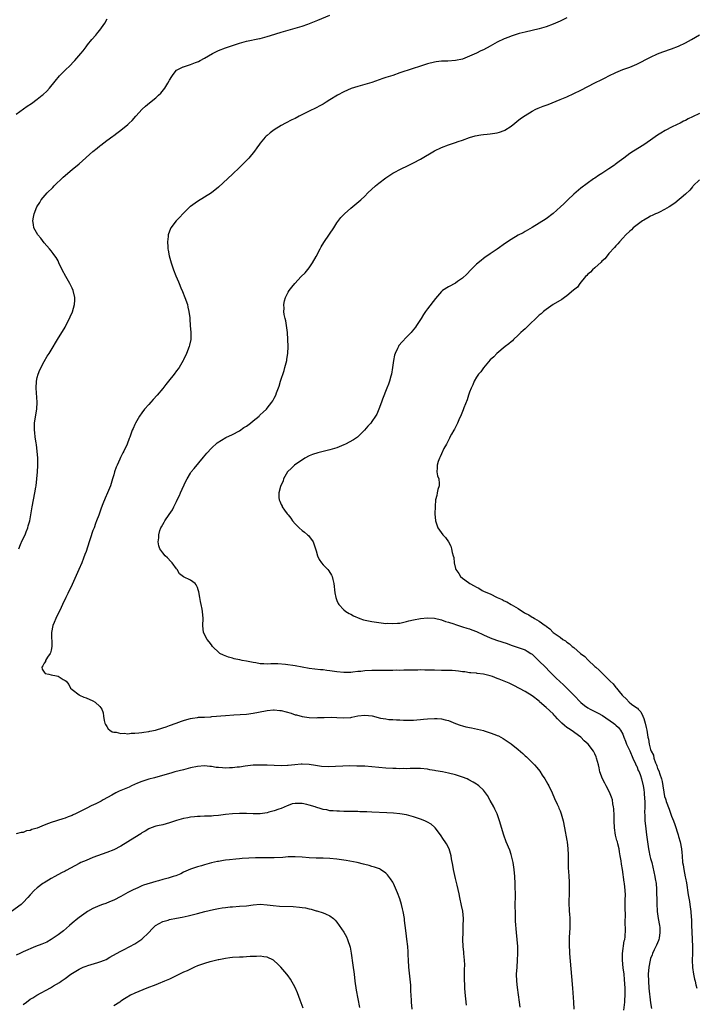
# Model space of a CAD drawing. Units: inches. Extents: x 2514000 to 2517000, y 1557000 to 1560000.
# Drawn here: x 2515716 to 2515910, y 1557848 to 1558131 of the extents above; entities that cross this region are included whole.
import ezdxf

# ---------------------------------------------------------------- set-up
doc = ezdxf.new("R2010")
doc.units = ezdxf.units.IN
doc.header["$MEASUREMENT"] = 0
doc.layers.add('LD25141557_10ft', color=63, linetype='Continuous')

msp = doc.modelspace()

# ---------------------------------------------------------------- linework, layer by layer
at = {"layer": 'LD25141557_10ft'}
for points, elevation in [([(2515715.71, 1557979), (2515716.24, 1557980.24), (2515716.67, 1557981.33), (2515717.5, 1557983), (2515717.86, 1557983.86), (2515718.32, 1557985), (2515718.44, 1557985.56), (2515718.87, 1557987), (2515719.55, 1557991), (2515720.36, 1557995), (2515720.63, 1557996.63), (2515720.69, 1557997), (2515720.91, 1557999), (2515721.06, 1558001), (2515721.16, 1558002.84), (2515721.15, 1558005), (2515721.01, 1558007.01), (2515720.77, 1558008.77), (2515720.66, 1558009.34), (2515720.4, 1558011), (2515720.29, 1558012.29), (2515720.2, 1558013), (2515720.26, 1558015), (2515720.61, 1558017.39), (2515720.87, 1558019), (2515720.95, 1558021), (2515720.68, 1558025), (2515720.78, 1558027), (2515721, 1558028.09), (2515721.23, 1558029), (2515721.71, 1558030.29), (2515723, 1558032.69), (2515723.84, 1558034.16), (2515724.4, 1558035), (2515725, 1558035.97), (2515726.82, 1558039), (2515729, 1558042.55), (2515729.25, 1558043), (2515730.26, 1558045), (2515730.48, 1558045.52), (2515731.1, 1558046.9), (2515731.7, 1558049), (2515731.75, 1558050.25), (2515731.77, 1558051), (2515731.3, 1558053), (2515731, 1558053.68), (2515730.37, 1558055), (2515729.24, 1558057), (2515728.18, 1558059), (2515727.25, 1558061), (2515727, 1558061.5), (2515726.46, 1558062.46), (2515726.1, 1558063), (2515725.62, 1558063.63), (2515725, 1558064.38), (2515724.52, 1558065), (2515723, 1558066.7), (2515722, 1558068), (2515721.17, 1558069), (2515720.07, 1558071), (2515719.92, 1558071.92), (2515719.79, 1558073), (2515719.97, 1558074.03), (2515720.13, 1558075), (2515720.91, 1558077), (2515721.73, 1558078.27), (2515722.17, 1558079), (2515723.88, 1558081), (2515725.44, 1558082.56), (2515725.83, 1558083), (2515728.45, 1558085.55), (2515731, 1558087.73), (2515733, 1558089.38), (2515737, 1558092.86), (2515738.18, 1558093.82), (2515739, 1558094.51), (2515739.29, 1558094.71), (2515741, 1558096.02), (2515742.73, 1558097.27), (2515743, 1558097.5), (2515743.88, 1558098.12), (2515745, 1558099.01), (2515747, 1558100.67), (2515747.36, 1558101), (2515748.2, 1558101.8), (2515749.28, 1558103), (2515751.15, 1558105), (2515752.11, 1558105.89), (2515753.19, 1558106.81), (2515755, 1558108.27), (2515755.83, 1558109), (2515756.43, 1558109.57), (2515757.58, 1558111), (2515758.48, 1558112.48), (2515758.89, 1558113.11), (2515759, 1558113.32), (2515759.65, 1558114.35), (2515760.04, 1558115), (2515761, 1558116.16), (2515762.52, 1558117), (2515762.85, 1558117.15), (2515763, 1558117.2), (2515764.4, 1558117.6), (2515765, 1558117.81), (2515766.39, 1558118.39), (2515767, 1558118.61), (2515767.27, 1558118.73), (2515767.73, 1558119), (2515769, 1558119.63), (2515771.3, 1558121), (2515773, 1558121.81), (2515775, 1558122.56), (2515779, 1558123.9), (2515781, 1558124.48), (2515784.75, 1558125.25), (2515785, 1558125.28), (2515786.33, 1558125.67), (2515787, 1558125.82), (2515787.89, 1558126.11), (2515791, 1558127.09), (2515795, 1558128.21), (2515797, 1558128.84), (2515798.6, 1558129.4), (2515800.06, 1558129.94), (2515801.5, 1558130.5), (2515805, 1558131.96)], 6630), ([(2515715, 1558103.61), (2515718.14, 1558105.86), (2515719.32, 1558106.68), (2515721, 1558107.89), (2515722.44, 1558109), (2515722.74, 1558109.26), (2515723.78, 1558110.22), (2515724.48, 1558111), (2515726.12, 1558113), (2515726.5, 1558113.5), (2515727, 1558114.1), (2515727.42, 1558114.58), (2515729, 1558116.22), (2515730.43, 1558117.57), (2515731.43, 1558118.57), (2515731.83, 1558119), (2515733.54, 1558121), (2515734.23, 1558121.77), (2515735, 1558122.89), (2515735.42, 1558123.42), (2515736.7, 1558125), (2515737.78, 1558126.21), (2515738.41, 1558127), (2515739, 1558127.69), (2515739.95, 1558129), (2515740.37, 1558129.63), (2515741.05, 1558130.95)], 6640), ([(2515873, 1558131.23), (2515871, 1558130.27), (2515869, 1558129.36), (2515867, 1558128.6), (2515865, 1558128.03), (2515861, 1558127.13), (2515859.31, 1558126.69), (2515857, 1558125.96), (2515856.32, 1558125.68), (2515855, 1558125.19), (2515853, 1558124.2), (2515851, 1558123.09), (2515849, 1558122.03), (2515848.28, 1558121.72), (2515847, 1558121.11), (2515845, 1558120.21), (2515843, 1558119.39), (2515841, 1558118.95), (2515838.82, 1558118.82), (2515837, 1558118.76), (2515835.45, 1558118.55), (2515835, 1558118.47), (2515833, 1558117.97), (2515831, 1558117.38), (2515828.62, 1558116.62), (2515825, 1558115.41), (2515823, 1558114.71), (2515821.7, 1558114.3), (2515821, 1558114.05), (2515820.2, 1558113.8), (2515817, 1558112.7), (2515815, 1558112.06), (2515813, 1558111.53), (2515811.05, 1558110.95), (2515809, 1558110), (2515807.16, 1558109), (2515805, 1558107.65), (2515803.9, 1558107), (2515803.35, 1558106.65), (2515803, 1558106.44), (2515802.07, 1558105.93), (2515801, 1558105.39), (2515799, 1558104.44), (2515796.18, 1558103), (2515795, 1558102.36), (2515794.08, 1558101.92), (2515792.24, 1558101), (2515791, 1558100.34), (2515789, 1558099.08), (2515787.8, 1558098.2), (2515787, 1558097.49), (2515786.73, 1558097.27), (2515786.45, 1558097), (2515785, 1558095.29), (2515784.8, 1558095), (2515784.02, 1558093.98), (2515783.35, 1558093), (2515781.69, 1558091), (2515781.37, 1558090.63), (2515780.4, 1558089.6), (2515779, 1558088.25), (2515777, 1558086.43), (2515773, 1558082.67), (2515771, 1558081.07), (2515769, 1558079.75), (2515767, 1558078.53), (2515765, 1558077.14), (2515764.83, 1558077), (2515762.74, 1558075), (2515761.93, 1558074.07), (2515760.89, 1558073), (2515759.36, 1558071), (2515759.24, 1558070.76), (2515758.57, 1558069), (2515758.54, 1558068.54), (2515758.36, 1558067), (2515758.44, 1558065.56), (2515758.51, 1558065), (2515758.61, 1558064.61), (2515758.89, 1558063), (2515759.43, 1558061), (2515759.86, 1558059.86), (2515760.09, 1558059), (2515760.75, 1558057.25), (2515761.54, 1558055.54), (2515761.71, 1558055), (2515762.23, 1558053.77), (2515762.7, 1558052.7), (2515763.4, 1558051), (2515764.08, 1558049), (2515764.23, 1558048.23), (2515764.54, 1558047), (2515764.77, 1558045.23), (2515764.79, 1558044.79), (2515764.93, 1558043), (2515765.07, 1558041), (2515765.03, 1558039), (2515764.68, 1558037.32), (2515764.6, 1558037), (2515763.84, 1558035), (2515763, 1558033.19), (2515762.9, 1558033), (2515761.71, 1558031), (2515761.42, 1558030.58), (2515761, 1558029.98), (2515760.25, 1558029), (2515758.65, 1558027), (2515757.91, 1558026.09), (2515757, 1558024.9), (2515755.37, 1558023), (2515754.24, 1558021.76), (2515753.58, 1558021), (2515753, 1558020.37), (2515751.83, 1558019), (2515751, 1558017.96), (2515750.34, 1558017), (2515749.17, 1558015), (2515749, 1558014.66), (2515748.52, 1558013.48), (2515748.27, 1558013), (2515747.53, 1558011), (2515747.38, 1558010.62), (2515746.85, 1558009), (2515745.9, 1558007), (2515745.55, 1558006.45), (2515745, 1558005.32), (2515744.88, 1558005.12), (2515744.72, 1558004.72), (2515743.9, 1558003), (2515743.63, 1558002.37), (2515743.21, 1558001), (2515743, 1558000.23), (2515742.64, 1557999), (2515742, 1557997), (2515741.18, 1557995), (2515740.5, 1557993.5), (2515739.85, 1557991.85), (2515739.35, 1557990.65), (2515738.66, 1557988.66), (2515738.04, 1557987), (2515737.72, 1557986.28), (2515737.3, 1557985), (2515737, 1557984.21), (2515736.17, 1557981.83), (2515735.91, 1557981), (2515735, 1557978.25), (2515734.7, 1557977.3), (2515734.29, 1557976.29), (2515733.83, 1557975), (2515732.96, 1557973.04), (2515731, 1557968.74), (2515729.81, 1557966.19), (2515729.21, 1557965), (2515728.27, 1557963), (2515727.89, 1557962.11), (2515726.38, 1557959), (2515725.89, 1557957.89), (2515725.52, 1557957), (2515725.08, 1557955), (2515725.22, 1557951), (2515725, 1557949.89), (2515724.81, 1557949.19), (2515724.71, 1557949), (2515723.95, 1557947.95), (2515723.37, 1557947), (2515723.37, 1557946.63), (2515723, 1557946.21), (2515722.6, 1557945.4), (2515722.34, 1557945), (2515722.44, 1557944.44), (2515723, 1557943.62), (2515723.27, 1557943.27), (2515724.32, 1557943), (2515725, 1557942.85), (2515726.58, 1557942.58), (2515727, 1557942.43), (2515728.46, 1557941.54), (2515729, 1557941.27), (2515729.31, 1557941), (2515730.04, 1557940.04), (2515730.54, 1557939), (2515731, 1557938.6), (2515733, 1557937.08), (2515733.11, 1557937), (2515734.42, 1557936.42), (2515735, 1557936.21), (2515737, 1557935.35), (2515737.66, 1557935), (2515739, 1557933.81), (2515739.58, 1557933), (2515739.93, 1557931.93), (2515740.02, 1557931), (2515740.25, 1557929.75), (2515740.44, 1557929), (2515740.61, 1557928.61), (2515741, 1557928.02), (2515741.39, 1557927.39), (2515741.84, 1557927), (2515742.55, 1557926.55), (2515743, 1557926.43), (2515743.62, 1557926.38), (2515745, 1557926.01), (2515745.92, 1557926.08), (2515747, 1557925.97), (2515747.91, 1557926.09), (2515749, 1557926.09), (2515750.19, 1557926.19), (2515751, 1557926.31), (2515751.58, 1557926.42), (2515753, 1557926.6), (2515753.31, 1557926.69), (2515754.92, 1557927), (2515757, 1557927.64), (2515757.96, 1557927.96), (2515759, 1557928.35), (2515760.83, 1557929), (2515762.4, 1557929.6), (2515763, 1557929.8), (2515763.93, 1557930.07), (2515765, 1557930.36), (2515765.55, 1557930.45), (2515767, 1557930.65), (2515767.32, 1557930.68), (2515769, 1557930.74), (2515770.82, 1557930.82), (2515771.13, 1557930.87), (2515775, 1557931.22), (2515777.4, 1557931.4), (2515781, 1557931.6), (2515783, 1557931.82), (2515786.48, 1557932.48), (2515787, 1557932.6), (2515788.77, 1557932.77), (2515789, 1557932.8), (2515790.65, 1557932.65), (2515791, 1557932.64), (2515793.87, 1557931.87), (2515795, 1557931.42), (2515795.37, 1557931.37), (2515797, 1557930.86), (2515799, 1557930.6), (2515801, 1557930.55), (2515801.42, 1557930.58), (2515803, 1557930.6), (2515803.36, 1557930.64), (2515805.33, 1557930.67), (2515807, 1557930.63), (2515809, 1557930.54), (2515811, 1557930.65), (2515811.26, 1557930.74), (2515813, 1557931.06), (2515815, 1557931.3), (2515817.08, 1557931.08), (2515819.53, 1557930.47), (2515821, 1557930.21), (2515821.92, 1557930.08), (2515823, 1557930.04), (2515824.04, 1557929.96), (2515825, 1557929.96), (2515826.13, 1557929.87), (2515827, 1557929.85), (2515829, 1557929.84), (2515829.9, 1557929.9), (2515831, 1557930.01), (2515831.87, 1557930.13), (2515833, 1557930.24), (2515835, 1557930.36), (2515835.71, 1557930.29), (2515837, 1557930.23), (2515838.07, 1557929.93), (2515839, 1557929.72), (2515841, 1557928.9), (2515842.38, 1557928.38), (2515843, 1557928.2), (2515843.97, 1557927.97), (2515845.65, 1557927.65), (2515847.3, 1557927.3), (2515849, 1557926.85), (2515849.24, 1557926.76), (2515851, 1557926.24), (2515852.28, 1557925.72), (2515853, 1557925.47), (2515853.32, 1557925.32), (2515854.64, 1557924.64), (2515855, 1557924.42), (2515855.84, 1557923.84), (2515857, 1557923.04), (2515859, 1557921.43), (2515860.3, 1557920.3), (2515861, 1557919.64), (2515861.35, 1557919.35), (2515862.36, 1557918.36), (2515863.68, 1557917), (2515864.3, 1557916.3), (2515865.2, 1557915.2), (2515865.9, 1557914.1), (2515866.62, 1557913), (2515867, 1557912.38), (2515867.49, 1557911.49), (2515867.75, 1557911), (2515868.76, 1557909), (2515869.44, 1557907.44), (2515870.21, 1557905.79), (2515870.54, 1557905), (2515870.66, 1557904.66), (2515871, 1557903.88), (2515871.34, 1557903), (2515871.88, 1557901), (2515872.29, 1557899), (2515873, 1557895.33), (2515873.06, 1557895), (2515873.27, 1557893), (2515873.3, 1557891.3), (2515873.34, 1557890.66), (2515873.3, 1557889), (2515873.36, 1557887.36), (2515873.44, 1557886.56), (2515873.57, 1557885), (2515873.64, 1557883.64), (2515873.65, 1557883), (2515873.63, 1557882.37), (2515873.59, 1557879.59), (2515873.54, 1557878.46), (2515873.55, 1557877), (2515873.63, 1557875.63), (2515873.64, 1557875), (2515873.68, 1557874.32), (2515873.8, 1557873), (2515873.85, 1557871), (2515873.82, 1557870.18), (2515873.61, 1557867.61), (2515873.59, 1557867), (2515873.6, 1557865), (2515873.69, 1557863.69), (2515873.72, 1557863), (2515874.33, 1557856.33), (2515874.61, 1557853), (2515874.82, 1557849), (2515875.01, 1557847)], 6620), ([(2515889.29, 1557846.71), (2515889.56, 1557849), (2515889.59, 1557849.59), (2515889.69, 1557851), (2515889.67, 1557851.67), (2515889.67, 1557853), (2515889.51, 1557855.51), (2515889.36, 1557857), (2515889.14, 1557858.86), (2515888.91, 1557861.09), (2515888.9, 1557863), (2515889.4, 1557866.6), (2515889.55, 1557867), (2515889.7, 1557867.7), (2515889.79, 1557869.79), (2515889.72, 1557871.72), (2515889.76, 1557874.24), (2515889.71, 1557875.71), (2515889.7, 1557878.3), (2515889.74, 1557879.74), (2515889.7, 1557881), (2515889.49, 1557883), (2515889.4, 1557883.4), (2515888.88, 1557887), (2515888.6, 1557888.6), (2515888.52, 1557889.48), (2515888.28, 1557891), (2515888.09, 1557892.09), (2515887.97, 1557893), (2515887.63, 1557894.37), (2515887.45, 1557895), (2515887.33, 1557895.33), (2515886.92, 1557896.92), (2515886.61, 1557899), (2515886.54, 1557901), (2515886.51, 1557902.51), (2515886.41, 1557904.41), (2515886.35, 1557905), (2515886.18, 1557905.82), (2515886.01, 1557907), (2515885.8, 1557907.8), (2515885.22, 1557909.22), (2515884.25, 1557911), (2515883.83, 1557911.83), (2515883.17, 1557913), (2515882.46, 1557915), (2515882.22, 1557916.22), (2515882, 1557917), (2515881.51, 1557919), (2515881.34, 1557919.34), (2515881, 1557920.2), (2515880.61, 1557921), (2515879.06, 1557923), (2515877.97, 1557923.97), (2515876.99, 1557925), (2515874.2, 1557927), (2515873.43, 1557927.43), (2515873, 1557927.76), (2515872.28, 1557928.28), (2515871.54, 1557929), (2515871, 1557929.5), (2515870.25, 1557930.25), (2515869.61, 1557931), (2515869.3, 1557931.3), (2515869, 1557931.63), (2515867, 1557933.52), (2515865.13, 1557935.13), (2515865, 1557935.27), (2515863, 1557936.85), (2515861, 1557938.06), (2515857.77, 1557939.77), (2515857, 1557940.17), (2515856.43, 1557940.43), (2515855, 1557941.04), (2515853.58, 1557941.58), (2515853, 1557941.84), (2515851.66, 1557942.34), (2515851, 1557942.55), (2515849, 1557943.08), (2515847.27, 1557943.27), (2515847, 1557943.32), (2515845.45, 1557943.45), (2515845, 1557943.46), (2515843.7, 1557943.7), (2515843, 1557943.72), (2515841.92, 1557943.92), (2515841, 1557943.97), (2515840.05, 1557944.05), (2515839, 1557944.09), (2515837, 1557944.1), (2515835, 1557944.14), (2515834.18, 1557944.18), (2515832.23, 1557944.23), (2515831, 1557944.24), (2515830.23, 1557944.23), (2515827, 1557944.14), (2515826.15, 1557944.15), (2515825, 1557944.12), (2515824.15, 1557944.15), (2515823, 1557944.11), (2515822.12, 1557944.12), (2515821, 1557944.1), (2515817, 1557944.09), (2515815, 1557943.99), (2515813.83, 1557943.83), (2515813, 1557943.76), (2515811.57, 1557943.57), (2515811, 1557943.52), (2515809, 1557943.49), (2515807, 1557943.71), (2515805, 1557944.02), (2515804.11, 1557944.11), (2515803, 1557944.28), (2515802.32, 1557944.32), (2515799, 1557944.66), (2515795, 1557945.4), (2515792.2, 1557945.8), (2515790.03, 1557945.97), (2515788.03, 1557945.97), (2515787, 1557945.91), (2515786.01, 1557945.99), (2515785, 1557946.02), (2515783.73, 1557946.27), (2515783, 1557946.4), (2515781, 1557946.81), (2515779.84, 1557947), (2515779.13, 1557947.13), (2515779, 1557947.18), (2515777.47, 1557947.47), (2515777, 1557947.62), (2515775.9, 1557947.9), (2515774.47, 1557948.47), (2515773.44, 1557949), (2515773.18, 1557949.18), (2515771.31, 1557951), (2515771, 1557951.42), (2515770.3, 1557952.3), (2515769.76, 1557953), (2515768.73, 1557955), (2515768.5, 1557957), (2515768.6, 1557959), (2515768.47, 1557961), (2515768.37, 1557961.63), (2515768.07, 1557963), (2515767.83, 1557963.83), (2515767.65, 1557965), (2515767.35, 1557966.65), (2515767.22, 1557967.22), (2515767, 1557967.88), (2515766.65, 1557968.65), (2515766.33, 1557969), (2515765, 1557969.95), (2515763, 1557970.93), (2515761.84, 1557971.84), (2515761.15, 1557973), (2515761, 1557973.19), (2515759.69, 1557975), (2515759.37, 1557975.37), (2515758.39, 1557976.39), (2515757.74, 1557977), (2515757, 1557977.83), (2515756.21, 1557979), (2515755.86, 1557979.86), (2515755.72, 1557981), (2515755.92, 1557982.08), (2515755.88, 1557983), (2515756.2, 1557984.2), (2515756.5, 1557985), (2515756.7, 1557985.3), (2515757, 1557985.93), (2515757.42, 1557986.58), (2515757.61, 1557987), (2515758.84, 1557988.84), (2515759.82, 1557990.18), (2515760.18, 1557991), (2515761, 1557992.58), (2515761.18, 1557993), (2515761.78, 1557994.22), (2515762.11, 1557995), (2515763.64, 1557998.36), (2515763.99, 1557999), (2515765, 1558000.68), (2515765.21, 1558001), (2515765.99, 1558002.01), (2515768.72, 1558005.28), (2515769.65, 1558006.35), (2515771, 1558007.83), (2515772.67, 1558009.33), (2515773.84, 1558010.16), (2515775.14, 1558010.86), (2515777, 1558011.76), (2515779, 1558012.84), (2515780.28, 1558013.72), (2515781, 1558014.15), (2515782.21, 1558015), (2515783, 1558015.68), (2515784.65, 1558017), (2515784.81, 1558017.19), (2515785, 1558017.39), (2515785.83, 1558018.17), (2515786.77, 1558019), (2515787, 1558019.31), (2515788.35, 1558021), (2515788.6, 1558021.4), (2515789, 1558022.21), (2515789.43, 1558023), (2515789.66, 1558023.66), (2515790.42, 1558025.58), (2515790.83, 1558027), (2515791.86, 1558030.14), (2515792.09, 1558031), (2515792.58, 1558033), (2515792.63, 1558033.37), (2515792.9, 1558035), (2515793, 1558037), (2515792.95, 1558039), (2515792.81, 1558041), (2515792.32, 1558044.32), (2515792.11, 1558045), (2515791.89, 1558046.11), (2515791.8, 1558047), (2515791.83, 1558047.83), (2515791.78, 1558049), (2515791.95, 1558050.05), (2515792.21, 1558051), (2515793, 1558052.55), (2515793.27, 1558053), (2515794.05, 1558053.95), (2515794.88, 1558055), (2515796.77, 1558057), (2515797.89, 1558058.11), (2515799, 1558059.52), (2515800, 1558061), (2515801, 1558062.81), (2515802.15, 1558065), (2515802.46, 1558065.54), (2515803.23, 1558066.78), (2515804.85, 1558069.15), (2515806.07, 1558071), (2515807, 1558072.46), (2515808.08, 1558073.92), (2515809.15, 1558075), (2515811, 1558076.63), (2515813.84, 1558079), (2515815, 1558080.1), (2515815.9, 1558081), (2515818.04, 1558083), (2515819, 1558083.79), (2515821, 1558085.33), (2515823, 1558086.65), (2515823.6, 1558087), (2515825, 1558087.73), (2515827.62, 1558089), (2515828.58, 1558089.42), (2515829, 1558089.63), (2515831, 1558090.7), (2515834.97, 1558093.03), (2515837, 1558094.02), (2515839, 1558094.84), (2515841, 1558095.48), (2515841.76, 1558095.76), (2515843, 1558096.15), (2515845, 1558096.91), (2515846.61, 1558097.39), (2515848.3, 1558097.7), (2515849, 1558097.74), (2515850.13, 1558097.87), (2515851, 1558097.91), (2515853, 1558098.24), (2515853.59, 1558098.41), (2515855, 1558098.91), (2515855.18, 1558099), (2515857, 1558100.17), (2515859.69, 1558102.31), (2515861, 1558103.24), (2515863, 1558104.47), (2515864.08, 1558105), (2515864.71, 1558105.29), (2515866.16, 1558105.84), (2515867.62, 1558106.38), (2515871, 1558107.75), (2515873, 1558108.59), (2515875, 1558109.47), (2515877, 1558110.42), (2515881, 1558112.53), (2515883, 1558113.55), (2515883.97, 1558114.03), (2515885, 1558114.58), (2515887, 1558115.57), (2515889, 1558116.36), (2515891, 1558117.07), (2515893, 1558117.89), (2515897, 1558119.97), (2515899, 1558120.92), (2515900.51, 1558121.49), (2515903, 1558122.33), (2515905, 1558123.06), (2515907, 1558124.05), (2515908.72, 1558125), (2515911, 1558126.35)], 6610), ([(2515911, 1558103.8), (2515909, 1558102.79), (2515907.76, 1558102.24), (2515907, 1558101.76), (2515906.46, 1558101.54), (2515905.45, 1558101), (2515904.58, 1558100.58), (2515903, 1558099.87), (2515901.36, 1558099), (2515901.12, 1558098.88), (2515899.88, 1558098.12), (2515899, 1558097.54), (2515897, 1558096.14), (2515895, 1558094.81), (2515892.05, 1558093), (2515891, 1558092.28), (2515889.28, 1558091), (2515888.01, 1558089.99), (2515886.84, 1558089.16), (2515886.59, 1558089), (2515885, 1558087.88), (2515883.57, 1558087), (2515883, 1558086.59), (2515882.04, 1558085.96), (2515881, 1558085.27), (2515880.56, 1558085), (2515877, 1558082.38), (2515875, 1558080.67), (2515873.28, 1558079), (2515872.11, 1558077.89), (2515871.11, 1558077), (2515869, 1558075.15), (2515867, 1558073.62), (2515865, 1558072.3), (2515863, 1558071.07), (2515861, 1558069.9), (2515860.42, 1558069.58), (2515859, 1558068.86), (2515857, 1558067.68), (2515855.4, 1558066.6), (2515853, 1558064.88), (2515851, 1558063.57), (2515849.47, 1558062.53), (2515849, 1558062.2), (2515848.33, 1558061.67), (2515847, 1558060.59), (2515845.38, 1558059), (2515844.24, 1558057.76), (2515843, 1558056.56), (2515841.61, 1558055.61), (2515841, 1558055.18), (2515839, 1558054.1), (2515837.29, 1558053), (2515837, 1558052.76), (2515835.28, 1558050.72), (2515833, 1558047.76), (2515832.44, 1558047), (2515831.85, 1558046.15), (2515831.15, 1558045), (2515829.84, 1558043), (2515829.49, 1558042.51), (2515828.6, 1558041.4), (2515828.25, 1558041), (2515827, 1558039.66), (2515825.69, 1558038.31), (2515824.78, 1558037.22), (2515824.64, 1558037), (2515824.39, 1558036.39), (2515823.7, 1558035), (2515823.54, 1558034.46), (2515823.25, 1558033), (2515822.98, 1558031), (2515822.63, 1558029), (2515822.45, 1558028.45), (2515822.06, 1558027), (2515821.79, 1558026.21), (2515821.29, 1558025), (2515820.1, 1558021.9), (2515819.79, 1558021), (2515819.03, 1558019.03), (2515818.4, 1558017.6), (2515818.09, 1558017), (2515817, 1558015.48), (2515816.68, 1558015), (2515815.88, 1558014.12), (2515814.93, 1558013), (2515812.85, 1558011), (2515811.78, 1558010.22), (2515809.45, 1558009), (2515809, 1558008.78), (2515807, 1558007.97), (2515805, 1558007.36), (2515801.49, 1558006.51), (2515800, 1558006), (2515799, 1558005.59), (2515797.82, 1558005), (2515794.84, 1558003), (2515793.93, 1558002.07), (2515792.8, 1558001), (2515791.71, 1557999), (2515791.53, 1557998.47), (2515790.85, 1557996.85), (2515790.3, 1557995), (2515790.34, 1557993.66), (2515790.38, 1557993), (2515790.63, 1557992.63), (2515791, 1557991.72), (2515791.24, 1557991.24), (2515791.31, 1557991), (2515791.99, 1557990.01), (2515792.72, 1557989), (2515793, 1557988.69), (2515793.76, 1557987.76), (2515794.22, 1557987), (2515795, 1557986.14), (2515796.12, 1557985), (2515797, 1557984.24), (2515797.73, 1557983.73), (2515798.58, 1557983), (2515798.79, 1557982.79), (2515800.17, 1557981), (2515800.39, 1557980.39), (2515800.86, 1557979), (2515801, 1557978.42), (2515801.4, 1557977), (2515801.91, 1557975.91), (2515802.52, 1557975), (2515803, 1557974.4), (2515804.42, 1557973), (2515804.69, 1557972.69), (2515805.45, 1557971.45), (2515805.66, 1557971), (2515805.83, 1557970.17), (2515806.12, 1557969), (2515806.39, 1557966.39), (2515806.65, 1557965), (2515806.74, 1557964.74), (2515807, 1557964.19), (2515807.34, 1557963.34), (2515807.54, 1557963), (2515809, 1557961.52), (2515809.58, 1557961), (2515810.46, 1557960.46), (2515811, 1557960.24), (2515811.78, 1557959.78), (2515813.59, 1557959), (2515814.64, 1557958.64), (2515815.53, 1557958.47), (2515817, 1557958.12), (2515819, 1557957.81), (2515820.36, 1557957.64), (2515821, 1557957.6), (2515821.62, 1557957.62), (2515823, 1557957.53), (2515824.38, 1557957.62), (2515825, 1557957.69), (2515827, 1557958.13), (2515827.67, 1557958.33), (2515829, 1557958.65), (2515831, 1557959.01), (2515833, 1557959.17), (2515835, 1557959.1), (2515837, 1557958.66), (2515838.15, 1557958.15), (2515839, 1557957.96), (2515840.54, 1557957.46), (2515841, 1557957.27), (2515842.7, 1557956.7), (2515843, 1557956.65), (2515844.23, 1557956.23), (2515845, 1557956.04), (2515845.74, 1557955.74), (2515847, 1557955.27), (2515849, 1557954.31), (2515851, 1557953.45), (2515852.81, 1557952.81), (2515854.33, 1557952.33), (2515855.81, 1557951.81), (2515857, 1557951.36), (2515859, 1557950.7), (2515861, 1557949.97), (2515861.62, 1557949.62), (2515862.62, 1557949), (2515863, 1557948.73), (2515864.85, 1557947), (2515866.92, 1557944.92), (2515867.93, 1557943.93), (2515869, 1557942.79), (2515869.92, 1557941.92), (2515870.91, 1557940.91), (2515871.98, 1557939.98), (2515873, 1557938.99), (2515874.99, 1557937), (2515877, 1557934.91), (2515878.05, 1557934.06), (2515879, 1557933.38), (2515879.64, 1557933), (2515881, 1557932.31), (2515881.9, 1557931.9), (2515883.18, 1557931.18), (2515886.35, 1557929), (2515886.71, 1557928.71), (2515887, 1557928.44), (2515887.77, 1557927.77), (2515888.38, 1557927), (2515889, 1557925.84), (2515889.31, 1557925), (2515889.8, 1557923.8), (2515890.04, 1557923), (2515891, 1557921.02), (2515891.91, 1557919), (2515892.7, 1557917.3), (2515892.87, 1557916.87), (2515893, 1557916.62), (2515893.46, 1557915.46), (2515893.67, 1557915), (2515894.06, 1557913.94), (2515894.38, 1557913), (2515894.85, 1557911), (2515895, 1557910), (2515895.12, 1557909), (2515895.23, 1557907.23), (2515895.29, 1557906.71), (2515895.3, 1557905), (2515895.27, 1557903.27), (2515895.33, 1557902.67), (2515895.37, 1557901), (2515895.51, 1557899.51), (2515895.85, 1557897), (2515896.34, 1557893), (2515896.44, 1557892.44), (2515896.76, 1557891), (2515897, 1557890.18), (2515897.3, 1557889), (2515897.66, 1557887.66), (2515898.25, 1557885), (2515898.33, 1557884.33), (2515898.54, 1557883), (2515898.64, 1557881.36), (2515898.73, 1557877.27), (2515898.88, 1557875), (2515899.18, 1557873), (2515899.55, 1557871), (2515899.61, 1557870.39), (2515899.68, 1557869), (2515899.4, 1557867.4), (2515899.36, 1557867), (2515899.29, 1557866.71), (2515898.7, 1557865.3), (2515898.05, 1557864.05), (2515897.55, 1557863), (2515897.42, 1557862.58), (2515897, 1557861.54), (2515896.82, 1557861), (2515896.47, 1557859), (2515896.33, 1557857), (2515896.34, 1557855), (2515896.49, 1557853), (2515897, 1557848.8), (2515897.22, 1557847.22)], 6600), ([(2515911, 1558084.8), (2515909.24, 1558083), (2515909.13, 1558082.87), (2515909, 1558082.75), (2515908.2, 1558081.8), (2515907, 1558080.66), (2515903.93, 1558078.07), (2515902.27, 1558077), (2515901, 1558076.21), (2515899.51, 1558075.51), (2515899, 1558075.25), (2515898.4, 1558075), (2515897.48, 1558074.52), (2515897, 1558074.3), (2515896.18, 1558073.82), (2515895, 1558073.23), (2515894.87, 1558073.13), (2515894.65, 1558073), (2515892.03, 1558071), (2515891.54, 1558070.46), (2515891, 1558070.07), (2515889.85, 1558069), (2515889, 1558068.08), (2515888.05, 1558067), (2515887.61, 1558066.39), (2515887, 1558065.82), (2515886.65, 1558065.35), (2515885, 1558063.61), (2515884.51, 1558063), (2515883.86, 1558062.14), (2515883, 1558061.46), (2515882.8, 1558061.2), (2515881, 1558059.56), (2515880.36, 1558059), (2515879.73, 1558058.27), (2515879, 1558057.73), (2515878.67, 1558057.33), (2515878.32, 1558057), (2515876.68, 1558055), (2515875.97, 1558054.03), (2515874.91, 1558053.09), (2515873, 1558051.47), (2515872.28, 1558051), (2515871.55, 1558050.45), (2515869, 1558048.99), (2515867, 1558047.63), (2515866.25, 1558047), (2515865.61, 1558046.39), (2515865, 1558045.94), (2515864.55, 1558045.45), (2515861.99, 1558043), (2515861.51, 1558042.49), (2515861, 1558042.07), (2515860.44, 1558041.56), (2515859.78, 1558041), (2515859, 1558040.21), (2515857.65, 1558039), (2515857.35, 1558038.65), (2515857, 1558038.35), (2515856.3, 1558037.7), (2515855.3, 1558037), (2515852.88, 1558035), (2515851.98, 1558034.02), (2515851, 1558033.15), (2515849, 1558030.9), (2515848.24, 1558029.76), (2515847.58, 1558029), (2515847, 1558028.17), (2515846.38, 1558027), (2515846, 1558026), (2515845.48, 1558025), (2515845, 1558023.87), (2515844.72, 1558023), (2515844.33, 1558021.67), (2515843.4, 1558019.4), (2515843.2, 1558018.8), (2515843, 1558018.35), (2515842.65, 1558017.35), (2515841.95, 1558015.95), (2515841.57, 1558015), (2515841.42, 1558014.58), (2515841, 1558013.89), (2515840.7, 1558013.3), (2515840.51, 1558013), (2515839.88, 1558011.88), (2515839.43, 1558011), (2515839.32, 1558010.68), (2515839, 1558010.16), (2515838.63, 1558009.37), (2515838.39, 1558009), (2515837.71, 1558007.71), (2515837, 1558006.16), (2515836.66, 1558005.34), (2515836.43, 1558005), (2515836, 1558004), (2515835.71, 1558003), (2515835.78, 1558002.22), (2515835.66, 1558001), (2515835.88, 1557999.88), (2515836.21, 1557999), (2515836.3, 1557997.7), (2515836.3, 1557997), (2515835.99, 1557995.99), (2515835.76, 1557995), (2515835.7, 1557994.3), (2515835.3, 1557993), (2515835.14, 1557991.14), (2515835.11, 1557989), (2515835.3, 1557987), (2515835.96, 1557985), (2515837.33, 1557983), (2515838.19, 1557982.19), (2515838.98, 1557980.98), (2515839.7, 1557979.7), (2515839.87, 1557979), (2515840.06, 1557977.94), (2515840.37, 1557977), (2515840.5, 1557976.5), (2515840.64, 1557975), (2515841, 1557973.35), (2515841.1, 1557973), (2515841.94, 1557971.94), (2515842.49, 1557971), (2515843, 1557970.57), (2515844.7, 1557969.3), (2515845.12, 1557969), (2515846.4, 1557968.4), (2515847, 1557968), (2515847.68, 1557967.68), (2515848.7, 1557967), (2515849.25, 1557966.75), (2515851, 1557966.03), (2515852.99, 1557965), (2515854.42, 1557964.42), (2515855, 1557964.1), (2515855.75, 1557963.75), (2515856.99, 1557963), (2515859, 1557961.87), (2515860.26, 1557961), (2515860.74, 1557960.74), (2515861, 1557960.57), (2515862.03, 1557960.03), (2515863, 1557959.37), (2515863.27, 1557959.27), (2515863.66, 1557959), (2515865, 1557958.21), (2515866.7, 1557957), (2515866.89, 1557956.89), (2515867, 1557956.76), (2515868.05, 1557956.05), (2515869.08, 1557955), (2515871, 1557953.61), (2515871.81, 1557953), (2515872.55, 1557952.55), (2515873, 1557952.19), (2515873.7, 1557951.7), (2515874.52, 1557951), (2515875, 1557950.64), (2515876.89, 1557949), (2515878.08, 1557948.08), (2515879, 1557947.14), (2515879.08, 1557947.08), (2515881, 1557945.25), (2515881.27, 1557945), (2515882.22, 1557944.22), (2515883, 1557943.39), (2515883.22, 1557943.22), (2515883.42, 1557943), (2515885, 1557941.45), (2515885.24, 1557941.24), (2515885.41, 1557941), (2515886.24, 1557940.24), (2515887, 1557939.24), (2515887.12, 1557939.12), (2515887.18, 1557939), (2515887.96, 1557938.04), (2515888.84, 1557937), (2515889, 1557936.83), (2515889.96, 1557935.96), (2515890.82, 1557935), (2515891.55, 1557934.45), (2515893, 1557933.42), (2515893.26, 1557933.26), (2515893.41, 1557933), (2515894.23, 1557932.23), (2515894.76, 1557931), (2515895, 1557930.29), (2515895.47, 1557929), (2515895.76, 1557927.76), (2515895.9, 1557927), (2515896.22, 1557925), (2515896.37, 1557924.37), (2515896.61, 1557923), (2515897, 1557921.41), (2515897.15, 1557921), (2515897.79, 1557919.79), (2515897.96, 1557919), (2515898.41, 1557917.59), (2515898.69, 1557917), (2515898.8, 1557916.8), (2515899, 1557916.01), (2515899.37, 1557915.37), (2515899.61, 1557914.39), (2515900.11, 1557913), (2515900.29, 1557912.29), (2515900.5, 1557911), (2515900.76, 1557909.24), (2515901, 1557908), (2515901.26, 1557907.26), (2515901.33, 1557907), (2515901.49, 1557906.51), (2515902.36, 1557904.36), (2515903, 1557902.36), (2515903.56, 1557901), (2515903.96, 1557899.96), (2515904.87, 1557897), (2515905, 1557896.49), (2515905.46, 1557895), (2515905.86, 1557893), (2515905.92, 1557891.92), (2515906.01, 1557891), (2515906.17, 1557889), (2515906.33, 1557888.33), (2515906.53, 1557887), (2515906.95, 1557884.95), (2515907, 1557884.59), (2515907.25, 1557883.25), (2515907.75, 1557879.75), (2515908.14, 1557877.86), (2515908.28, 1557877), (2515908.55, 1557875), (2515908.63, 1557873.37), (2515908.71, 1557872.71), (2515908.75, 1557871), (2515908.82, 1557869.18), (2515908.96, 1557867), (2515909.05, 1557865), (2515909.03, 1557863), (2515908.95, 1557861.05), (2515909, 1557858.96), (2515909.31, 1557857), (2515909.61, 1557855.61), (2515909.78, 1557855), (2515909.98, 1557853.98), (2515910.23, 1557853)], 6590), ([(2515859.59, 1557847.59), (2515859.36, 1557849), (2515859.09, 1557851.09), (2515858.78, 1557853.22), (2515858.58, 1557855), (2515858.54, 1557857), (2515858.67, 1557859), (2515858.82, 1557861), (2515858.92, 1557863), (2515858.88, 1557865), (2515858.7, 1557867), (2515858.49, 1557869), (2515858.26, 1557872.26), (2515858.25, 1557873.75), (2515858.18, 1557875), (2515858.15, 1557876.15), (2515858.18, 1557880.18), (2515858.16, 1557881.84), (2515858.16, 1557883), (2515858.06, 1557885), (2515857.85, 1557887), (2515857.72, 1557887.72), (2515857.53, 1557889), (2515857.1, 1557891), (2515857, 1557891.33), (2515856.58, 1557892.58), (2515855.57, 1557895), (2515854.87, 1557896.87), (2515853.67, 1557901), (2515852.93, 1557903), (2515852.32, 1557904.32), (2515851.99, 1557905), (2515851, 1557906.86), (2515850.21, 1557908.21), (2515849.58, 1557909), (2515849.36, 1557909.36), (2515849, 1557909.74), (2515847.7, 1557911), (2515847.32, 1557911.32), (2515847, 1557911.51), (2515846.11, 1557912.11), (2515844.79, 1557912.79), (2515844.35, 1557913), (2515843, 1557913.53), (2515841, 1557914.17), (2515839, 1557914.67), (2515837.29, 1557915), (2515835.34, 1557915.34), (2515835, 1557915.42), (2515833.65, 1557915.65), (2515833, 1557915.78), (2515831, 1557916), (2515830.04, 1557916.04), (2515829, 1557916.01), (2515828.01, 1557916.01), (2515827, 1557915.93), (2515825.95, 1557915.95), (2515825, 1557915.91), (2515823.98, 1557915.98), (2515823, 1557916), (2515821, 1557916.13), (2515815, 1557916.62), (2515812.71, 1557916.71), (2515810.71, 1557916.72), (2515808.65, 1557916.65), (2515806.56, 1557916.56), (2515804.51, 1557916.51), (2515802.6, 1557916.6), (2515800.82, 1557916.82), (2515799, 1557917.12), (2515797, 1557917.27), (2515796.74, 1557917.26), (2515794.91, 1557917.09), (2515793, 1557916.83), (2515792.84, 1557916.84), (2515791, 1557916.78), (2515787, 1557916.93), (2515785, 1557916.97), (2515783, 1557916.93), (2515780.68, 1557916.68), (2515779, 1557916.38), (2515778.35, 1557916.35), (2515777, 1557916.15), (2515776.16, 1557916.16), (2515775, 1557916.13), (2515774.17, 1557916.17), (2515773, 1557916.28), (2515772.32, 1557916.32), (2515771, 1557916.54), (2515770.56, 1557916.56), (2515769, 1557916.72), (2515767, 1557916.61), (2515765, 1557916.18), (2515763, 1557915.64), (2515760.48, 1557915), (2515759.31, 1557914.69), (2515756.23, 1557913.77), (2515754.67, 1557913.33), (2515753, 1557912.95), (2515751, 1557912.29), (2515749.78, 1557911.78), (2515748.07, 1557911), (2515747.35, 1557910.65), (2515745.95, 1557910.05), (2515744.54, 1557909.46), (2515743.53, 1557909), (2515742.37, 1557908.37), (2515739.96, 1557907), (2515739.37, 1557906.63), (2515739, 1557906.44), (2515738.02, 1557905.98), (2515737, 1557905.47), (2515736.65, 1557905.35), (2515735, 1557904.55), (2515732, 1557903), (2515731.3, 1557902.7), (2515731, 1557902.55), (2515729.85, 1557902.15), (2515729, 1557901.78), (2515728.39, 1557901.61), (2515725, 1557900.53), (2515724.2, 1557900.2), (2515723, 1557899.77), (2515721, 1557898.93), (2515719.47, 1557898.53), (2515719, 1557898.24), (2515717.92, 1557898.08), (2515717, 1557897.68), (2515716.39, 1557897.61), (2515715, 1557897.26)], 6630), ([(2515844.12, 1557848.12), (2515843.75, 1557851.75), (2515843.68, 1557853), (2515843.67, 1557854.33), (2515843.64, 1557855), (2515843.64, 1557857), (2515843.63, 1557858.37), (2515843.68, 1557859.68), (2515843.62, 1557861), (2515843.42, 1557863), (2515843.36, 1557863.36), (2515843.2, 1557865), (2515843.14, 1557867), (2515843.18, 1557869), (2515843.24, 1557870.76), (2515843.27, 1557873), (2515843.1, 1557875.1), (2515842.76, 1557876.76), (2515842.22, 1557879), (2515842.04, 1557880.04), (2515841.47, 1557882.53), (2515841.32, 1557883.32), (2515841, 1557884.5), (2515840.45, 1557887), (2515840.26, 1557888.26), (2515839.87, 1557890.13), (2515839.75, 1557891), (2515839.62, 1557891.62), (2515839.15, 1557893), (2515838.41, 1557894.41), (2515838.04, 1557895), (2515837.6, 1557895.6), (2515836.69, 1557897), (2515835.21, 1557899), (2515835, 1557899.21), (2515834, 1557900), (2515833, 1557900.62), (2515832.75, 1557900.75), (2515832.21, 1557901), (2515831, 1557901.48), (2515829, 1557902.15), (2515827, 1557902.68), (2515825, 1557903.02), (2515823.2, 1557903.2), (2515821.31, 1557903.31), (2515817, 1557903.52), (2515815.56, 1557903.56), (2515815, 1557903.6), (2515813.61, 1557903.61), (2515813, 1557903.66), (2515811.65, 1557903.65), (2515811, 1557903.69), (2515809, 1557903.71), (2515807.76, 1557903.76), (2515807, 1557903.74), (2515805.87, 1557903.87), (2515805, 1557903.88), (2515804.1, 1557904.1), (2515803, 1557904.25), (2515802.44, 1557904.44), (2515800.92, 1557904.92), (2515800.72, 1557905), (2515799, 1557905.53), (2515798.32, 1557905.68), (2515797, 1557905.93), (2515796.01, 1557905.99), (2515795, 1557905.92), (2515794.18, 1557905.82), (2515793, 1557905.39), (2515792.69, 1557905.31), (2515791, 1557904.54), (2515790.34, 1557904.34), (2515789, 1557903.86), (2515787.48, 1557903.48), (2515787, 1557903.33), (2515785, 1557903.02), (2515783, 1557902.98), (2515781, 1557903.07), (2515779, 1557903.08), (2515777.03, 1557902.97), (2515775, 1557902.77), (2515773, 1557902.51), (2515771.6, 1557902.4), (2515771, 1557902.34), (2515769.66, 1557902.34), (2515769, 1557902.3), (2515767.72, 1557902.28), (2515767, 1557902.25), (2515766.17, 1557902.17), (2515765, 1557902.02), (2515764.17, 1557901.83), (2515763, 1557901.63), (2515760.95, 1557901.05), (2515759, 1557900.38), (2515757, 1557899.87), (2515755.55, 1557899.55), (2515755, 1557899.46), (2515753.68, 1557899), (2515753, 1557898.73), (2515751.94, 1557898.06), (2515751, 1557897.54), (2515750.7, 1557897.3), (2515749, 1557896.24), (2515747.04, 1557894.96), (2515745, 1557893.7), (2515743, 1557892.7), (2515741, 1557891.88), (2515737, 1557890.44), (2515735, 1557889.66), (2515733.52, 1557889), (2515733, 1557888.76), (2515729.29, 1557886.71), (2515729, 1557886.53), (2515727.96, 1557886.04), (2515726.1, 1557885), (2515725, 1557884.44), (2515723, 1557883.26), (2515722.63, 1557883), (2515721, 1557881.76), (2515720.12, 1557881), (2515719, 1557879.77), (2515718.27, 1557879), (2515717, 1557877.57), (2515716.72, 1557877.28), (2515716.37, 1557877), (2515713.58, 1557875)], 6640), ([(2515828.58, 1557847), (2515828.42, 1557849), (2515828.4, 1557849.6), (2515828.21, 1557852.21), (2515828.2, 1557853), (2515828.16, 1557853.84), (2515827.64, 1557859), (2515827.51, 1557861), (2515827.43, 1557862.57), (2515827.41, 1557863.41), (2515827.31, 1557865), (2515827.08, 1557867.08), (2515826.83, 1557868.83), (2515826.59, 1557871), (2515826.4, 1557872.4), (2515826.34, 1557873), (2515825.97, 1557875), (2515825.79, 1557875.79), (2515825.49, 1557877), (2515825, 1557878.63), (2515824.36, 1557880.36), (2515824.09, 1557881), (2515823.21, 1557883), (2515823, 1557883.4), (2515822.41, 1557884.41), (2515821.53, 1557885.53), (2515821, 1557886.02), (2515819.53, 1557887), (2515819.19, 1557887.19), (2515817.75, 1557887.75), (2515817, 1557887.94), (2515816.21, 1557888.21), (2515815, 1557888.47), (2515814.59, 1557888.59), (2515812.77, 1557889), (2515809.6, 1557889.6), (2515807, 1557889.96), (2515805, 1557890.16), (2515803, 1557890.26), (2515801, 1557890.31), (2515799, 1557890.39), (2515797, 1557890.56), (2515795, 1557890.69), (2515793, 1557890.64), (2515791.48, 1557890.52), (2515789, 1557890.43), (2515785.57, 1557890.43), (2515783.64, 1557890.36), (2515779.85, 1557890.15), (2515779, 1557890.07), (2515777.98, 1557890.01), (2515776.17, 1557889.83), (2515775, 1557889.7), (2515774.41, 1557889.59), (2515773, 1557889.36), (2515772.71, 1557889.29), (2515771, 1557888.91), (2515769, 1557888.38), (2515768.11, 1557888.11), (2515767, 1557887.8), (2515765, 1557887.12), (2515763, 1557886.25), (2515762.16, 1557885.84), (2515760.75, 1557885.25), (2515760.02, 1557885), (2515758.6, 1557884.6), (2515757, 1557884.2), (2515755.82, 1557883.82), (2515755, 1557883.64), (2515751.45, 1557882.55), (2515751, 1557882.36), (2515750.09, 1557881.91), (2515749, 1557881.44), (2515748.73, 1557881.27), (2515747, 1557880.4), (2515745, 1557879.27), (2515743, 1557878.23), (2515741.76, 1557877.76), (2515740.67, 1557877.33), (2515739.69, 1557877), (2515739, 1557876.73), (2515737, 1557875.82), (2515735.45, 1557875), (2515735, 1557874.74), (2515733, 1557873.31), (2515732.64, 1557873), (2515731, 1557871.66), (2515730.28, 1557871), (2515728.5, 1557869.5), (2515727, 1557868.29), (2515725.05, 1557866.95), (2515723.75, 1557866.25), (2515722.35, 1557865.65), (2515720.53, 1557865), (2515717, 1557863.43), (2515715.99, 1557863), (2515715, 1557862.47)], 6650), ([(2515717, 1557848.3), (2515717.88, 1557849), (2515719, 1557849.82), (2515719.75, 1557850.25), (2515720.91, 1557851), (2515724.84, 1557853.16), (2515725.65, 1557853.65), (2515727.38, 1557854.62), (2515727.88, 1557855), (2515729, 1557855.75), (2515730.66, 1557857), (2515733, 1557858.43), (2515734.21, 1557859), (2515735, 1557859.35), (2515735.54, 1557859.54), (2515738.41, 1557860.41), (2515739, 1557860.53), (2515740.33, 1557861), (2515740.8, 1557861.2), (2515741.87, 1557861.87), (2515743.78, 1557863), (2515745, 1557863.67), (2515746.31, 1557864.31), (2515747, 1557864.67), (2515747.58, 1557865), (2515749, 1557865.74), (2515751, 1557867.11), (2515753, 1557869), (2515753.98, 1557870.02), (2515754.97, 1557871), (2515757, 1557872.1), (2515758.54, 1557872.54), (2515759, 1557872.69), (2515761, 1557873.09), (2515762.63, 1557873.37), (2515764.28, 1557873.72), (2515765.87, 1557874.13), (2515767, 1557874.45), (2515769.1, 1557875), (2515771.57, 1557875.57), (2515773, 1557875.86), (2515774.04, 1557876.04), (2515775, 1557876.18), (2515776.32, 1557876.32), (2515777, 1557876.37), (2515779, 1557876.49), (2515781, 1557876.65), (2515783, 1557876.93), (2515785, 1557877.08), (2515787, 1557876.94), (2515788.71, 1557876.71), (2515790.56, 1557876.56), (2515794.43, 1557876.43), (2515796.28, 1557876.28), (2515797, 1557876.16), (2515798.02, 1557876.02), (2515799, 1557875.76), (2515799.64, 1557875.64), (2515801, 1557875.22), (2515801.19, 1557875.19), (2515803, 1557874.63), (2515803.71, 1557874.29), (2515805, 1557873.8), (2515805.99, 1557873), (2515806.53, 1557872.53), (2515807, 1557871.95), (2515809, 1557869.04), (2515809.7, 1557867.7), (2515810.05, 1557867), (2515810.78, 1557864.78), (2515811.1, 1557863.1), (2515811.6, 1557859.6), (2515811.91, 1557857), (2515812.13, 1557855), (2515812.47, 1557852.47), (2515813.49, 1557847.49)], 6660), ([(2515797.26, 1557847.26), (2515796.77, 1557848.77), (2515796.44, 1557849.56), (2515795.71, 1557851.71), (2515795, 1557853.24), (2515793.63, 1557855.63), (2515793, 1557856.52), (2515792.62, 1557857), (2515790.9, 1557859), (2515789.95, 1557859.95), (2515789, 1557860.83), (2515788.76, 1557861), (2515787, 1557861.88), (2515786.01, 1557861.99), (2515785, 1557862.19), (2515783.92, 1557862.08), (2515783, 1557862.1), (2515782.1, 1557862.1), (2515781, 1557861.99), (2515780.07, 1557861.93), (2515779, 1557861.93), (2515777, 1557861.8), (2515776.28, 1557861.72), (2515775, 1557861.52), (2515773.15, 1557861.15), (2515772.89, 1557861.11), (2515771, 1557860.67), (2515770.52, 1557860.52), (2515769, 1557860.13), (2515767.58, 1557859.58), (2515767, 1557859.38), (2515766.17, 1557859), (2515765.35, 1557858.65), (2515764, 1557858), (2515763, 1557857.57), (2515762.63, 1557857.37), (2515760.28, 1557856.28), (2515759, 1557855.64), (2515757.53, 1557855), (2515755.72, 1557854.28), (2515755, 1557854.02), (2515752.44, 1557853), (2515749, 1557851.55), (2515747.79, 1557851), (2515747.28, 1557850.72), (2515747, 1557850.56), (2515746.07, 1557849.93), (2515745, 1557849.25), (2515744.66, 1557849), (2515743, 1557847.91)], 6670)]:
    msp.add_lwpolyline(points, dxfattribs=dict(at, elevation=elevation))

doc.saveas('drawing.dxf')
